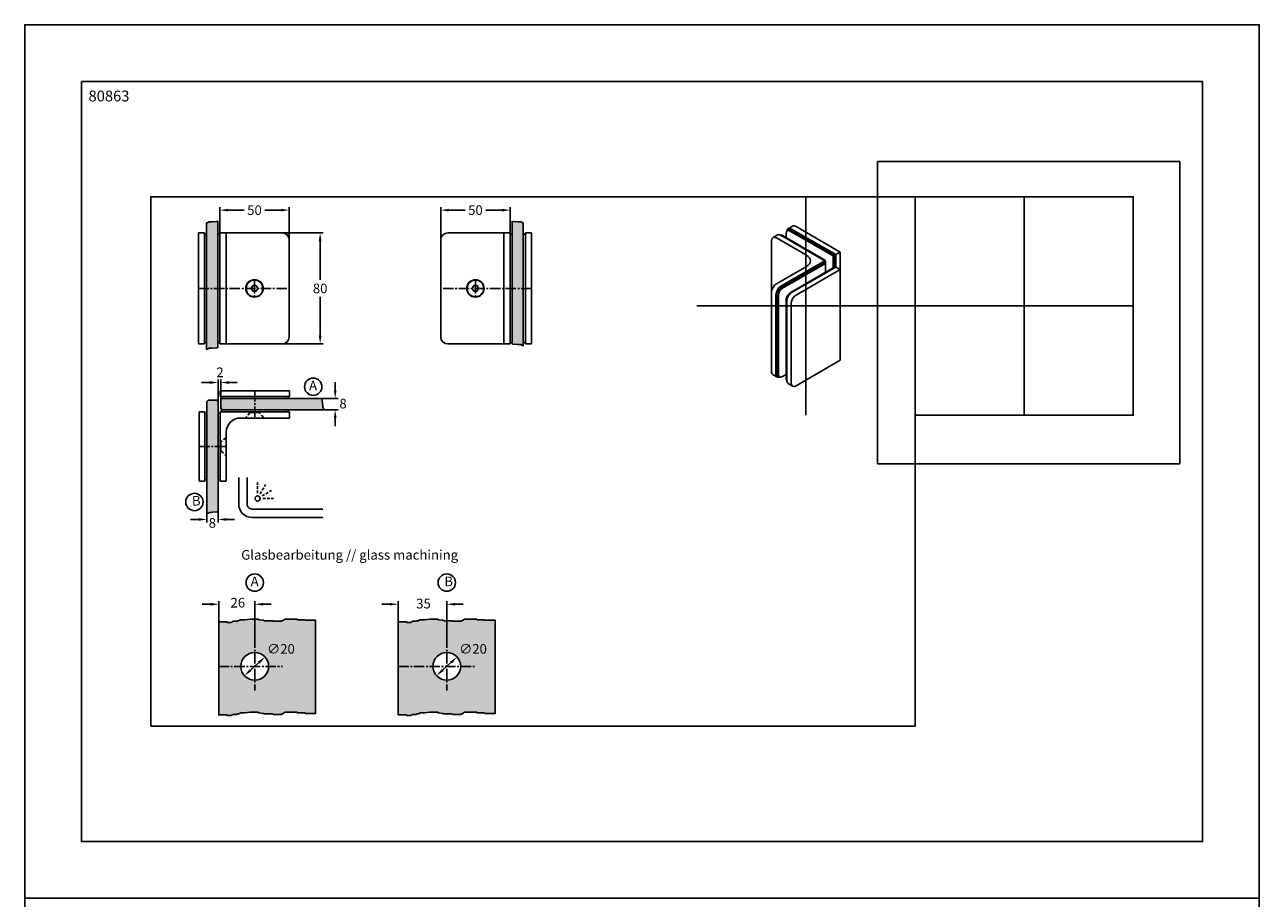
# Model space of a CAD drawing. Units: millimetres. Extents: x 0 to 890, y 0 to 1259.
# Drawn here: x 0 to 890, y 630 to 1259 of the extents above; entities that cross this region are included whole.
import ezdxf
from ezdxf.enums import TextEntityAlignment as Align

# ---------------------------------------------------------------- set-up
doc = ezdxf.new("R2010")
doc.units = ezdxf.units.MM
doc.header["$LTSCALE"] = 10
for name, pattern in [('AUSGEZOGEN', [0]), ('MITTE2', [1.125, 0.75, -0.125, 0.125, -0.125]), ('VERDECKT', [0.375, 0.25, -0.125])]:
    doc.linetypes.add(name, pattern=pattern)
for name, color, linetype in [('BEM', 7, 'AUSGEZOGEN'), ('Beschr-01', 5, 'Continuous'), ('Beschr.', 7, 'AUSGEZOGEN'), ('Foto', 255, 'AUSGEZOGEN'), ('Mitte', 9, 'MITTE2'), ('rahmen', 9, 'Continuous'), ('schraff', 9, 'Continuous'), ('SKIZZE', 9, 'AUSGEZOGEN'), ('VOLL', 2, 'AUSGEZOGEN'), ('VOLL1', 7, 'Continuous'), ('VOLL2', 4, 'Continuous')]:
    doc.layers.add(name, color=color, linetype=linetype)
doc.layers.add('GLAS', color=7, linetype='AUSGEZOGEN', true_color=0xb5ccdf)
doc.layers.add('HL2', color=5, linetype='Continuous', plot=False)
doc.styles.add('Stil2', font='MyriaRom_altern.ttf')
doc.dimstyles.new('a', dxfattribs={"dimscale": 4.24, "dimtxt": 1.64, "dimasz": 1.4, "dimexe": 0.5, "dimexo": 0, "dimgap": 0.6, "dimtad": 0, "dimtih": 1, "dimtoh": 1, "dimdec": 0, "dimtxsty": 'Stil2', "dimcen": 0, "dimclrd": 256, "dimclre": 256, "dimclrt": 5, "dimadec": 0, "dimazin": 0, "dimtp": 0.1, "dimtm": 0.1, "dimtfac": 0.71, "dimtdec": 0, "dimtofl": 0, "dimtmove": 2, "dimatfit": 3, "dimfxl": 1, "dimtolj": 1, "dimtzin": 0, "dimarcsym": 0})
picture_1 = doc.add_image_def('image1.bmp', size_in_pixel=(800, 800))

# ---------------------------------------------------------------- blocks, each defined once
blk = doc.blocks.new('*D8')
at = {"layer": 'BEM', "lineweight": -2, "transparency": 16777216}
for p, q in [((185.74, 1109.2), (215.19, 1109.2)), ((213.07, 1103.26), (213.07, 1075.28)), ((213.07, 1035.14), (213.07, 1063.12)), ((185.74, 1029.2), (215.19, 1029.2))]:
    blk.add_line(p, q, dxfattribs=at)
at = {"layer": 'BEM', "transparency": 16777216}
for points in [[(212.08, 1103.26), (214.06, 1103.26), (213.07, 1109.2)], [(212.08, 1035.14), (214.06, 1035.14), (213.07, 1029.2)]]:
    blk.add_solid(points, dxfattribs=at)
at = {"layer": 'Defpoints', "color": 0, "transparency": 16777216}
for p in [(185.74, 1109.2), (185.74, 1029.2), (213.07, 1029.2)]:
    blk.add_point(p, dxfattribs=at)
at = {"layer": 'BEM', "color": 5, "transparency": 16777216, "insert": (213.07, 1069.2), "char_height": 6.954, "attachment_point": 5, "style": 'Stil2'}
blk.add_mtext('\\A1;80', dxfattribs=at)
blk = doc.blocks.new('*D9')
at = {"layer": 'BEM', "lineweight": -2, "transparency": 16777216}
for p, q in [((223.93, 995.72), (223.93, 1001.66)), ((214.44, 989.79), (226.05, 989.79)), ((215.8, 981.79), (226.05, 981.79)), ((223.93, 975.85), (223.93, 969.92))]:
    blk.add_line(p, q, dxfattribs=at)
at = {"layer": 'BEM', "transparency": 16777216}
for points in [[(222.94, 995.72), (224.92, 995.72), (223.93, 989.79)], [(222.94, 975.85), (224.92, 975.85), (223.93, 981.79)]]:
    blk.add_solid(points, dxfattribs=at)
at = {"layer": 'Defpoints', "color": 0, "transparency": 16777216}
for p in [(214.44, 989.79), (215.8, 981.79), (223.93, 981.79)]:
    blk.add_point(p, dxfattribs=at)
at = {"layer": 'BEM', "color": 5, "transparency": 16777216, "insert": (229.61, 986.21), "char_height": 6.954, "attachment_point": 5, "style": 'Stil2'}
blk.add_mtext('\\A1;8', dxfattribs=at)
blk = doc.blocks.new('*D10')
at = {"layer": 'BEM', "lineweight": -2, "transparency": 16777216}
for p, q in [((263.5, 841.57), (257.56, 841.57)), ((269.44, 828.92), (269.44, 843.69)), ((304.44, 817.57), (304.44, 843.69)), ((310.37, 841.57), (316.31, 841.57))]:
    blk.add_line(p, q, dxfattribs=at)
at = {"layer": 'BEM', "transparency": 16777216}
for points in [[(263.5, 842.56), (263.5, 840.58), (269.44, 841.57)], [(310.37, 842.56), (310.37, 840.58), (304.44, 841.57)]]:
    blk.add_solid(points, dxfattribs=at)
at = {"layer": 'Defpoints', "color": 0, "transparency": 16777216}
for p in [(269.44, 841.57), (269.44, 828.92), (304.44, 817.57)]:
    blk.add_point(p, dxfattribs=at)
at = {"layer": 'BEM', "color": 5, "transparency": 16777216, "insert": (287.63, 842.03), "char_height": 6.954, "attachment_point": 5, "style": 'Stil2'}
blk.add_mtext('\\A1;35', dxfattribs=at)
blk = doc.blocks.new('*D15')
at = {"layer": 'BEM', "lineweight": -2, "transparency": 16777216}
blk.add_line((301.42, 794.1), (307.45, 799.54), dxfattribs=at)
at = {"layer": 'BEM', "transparency": 16777216}
for points in [[(306.79, 800.28), (308.12, 798.81), (311.86, 803.52)], [(300.75, 794.83), (302.08, 793.36), (297.01, 790.12)]]:
    blk.add_solid(points, dxfattribs=at)
at = {"layer": 'Defpoints', "color": 0, "transparency": 16777216}
for p in [(311.86, 803.52), (297.01, 790.12)]:
    blk.add_point(p, dxfattribs=at)
at = {"layer": 'BEM', "color": 5, "transparency": 16777216, "insert": (323.34, 809.39), "char_height": 6.954, "attachment_point": 5, "style": 'Stil2'}
blk.add_mtext('\\A1;∅20', dxfattribs=at)
blk = doc.blocks.new('*D11')
at = {"layer": 'BEM', "lineweight": -2, "transparency": 16777216}
for p, q in [((133.48, 1001.38), (127.55, 1001.38)), ((139.42, 987.76), (139.42, 1003.5)), ((141.42, 988.79), (141.42, 1003.5)), ((147.35, 1001.38), (153.29, 1001.38))]:
    blk.add_line(p, q, dxfattribs=at)
at = {"layer": 'BEM', "transparency": 16777216}
for points in [[(133.48, 1002.37), (133.48, 1000.39), (139.42, 1001.38)], [(147.35, 1002.37), (147.35, 1000.39), (141.42, 1001.38)]]:
    blk.add_solid(points, dxfattribs=at)
at = {"layer": 'Defpoints', "color": 0, "transparency": 16777216}
for p in [(139.42, 1001.38), (141.42, 988.79), (139.42, 987.76)]:
    blk.add_point(p, dxfattribs=at)
at = {"layer": 'BEM', "color": 5, "transparency": 16777216, "insert": (140.84, 1008.72), "char_height": 6.954, "attachment_point": 5, "style": 'Stil2'}
blk.add_mtext('\\A1;2', dxfattribs=at)
blk = doc.blocks.new('*D12')
at = {"layer": 'BEM', "lineweight": -2, "transparency": 16777216}
for p, q in [((300.08, 1069.2), (300.08, 1127.75)), ((306.01, 1125.63), (317.64, 1125.63)), ((344.14, 1125.63), (332.51, 1125.63)), ((350.08, 1104.2), (350.08, 1127.75))]:
    blk.add_line(p, q, dxfattribs=at)
at = {"layer": 'BEM', "transparency": 16777216}
for points in [[(306.01, 1126.62), (306.01, 1124.64), (300.08, 1125.63)], [(344.14, 1126.62), (344.14, 1124.64), (350.08, 1125.63)]]:
    blk.add_solid(points, dxfattribs=at)
at = {"layer": 'Defpoints', "color": 0, "transparency": 16777216}
for p in [(300.08, 1125.63), (350.08, 1104.2), (300.08, 1069.2)]:
    blk.add_point(p, dxfattribs=at)
at = {"layer": 'BEM', "color": 5, "transparency": 16777216, "insert": (325.08, 1125.63), "char_height": 6.954, "attachment_point": 5, "style": 'Stil2'}
blk.add_mtext('\\A1;50', dxfattribs=at)
blk = doc.blocks.new('*D13')
at = {"layer": 'BEM', "lineweight": -2, "transparency": 16777216}
for p, q in [((140.74, 1104.2), (140.74, 1127.75)), ((146.67, 1125.63), (158.3, 1125.63)), ((184.8, 1125.63), (173.18, 1125.63)), ((190.74, 1069.2), (190.74, 1127.75))]:
    blk.add_line(p, q, dxfattribs=at)
at = {"layer": 'BEM', "transparency": 16777216}
for points in [[(146.67, 1126.62), (146.67, 1124.64), (140.74, 1125.63)], [(184.8, 1126.62), (184.8, 1124.64), (190.74, 1125.63)]]:
    blk.add_solid(points, dxfattribs=at)
at = {"layer": 'Defpoints', "color": 0, "transparency": 16777216}
for p in [(190.74, 1125.63), (140.74, 1104.2), (190.74, 1069.2)]:
    blk.add_point(p, dxfattribs=at)
at = {"layer": 'BEM', "color": 5, "transparency": 16777216, "insert": (165.74, 1125.63), "char_height": 6.954, "attachment_point": 5, "style": 'Stil2'}
blk.add_mtext('\\A1;50', dxfattribs=at)
blk = doc.blocks.new('dusche-d-01')
at = {"linetype": 'VERDECKT'}
for p, q in [((0, 4.8), (0, 14.4)), ((2.4, 4.2), (7.2, 12.5)), ((4.2, 2.4), (12.5, 7.2)), ((4.8, 0), (14.4, 0))]:
    blk.add_line(p, q, dxfattribs=at)
for points in [[(58.9, -17), (-5, -17, -0.414214), (-17, -5), (-17, 18.8)], [(58.9, -9.5), (-5, -9.5, -0.414214), (-9.5, -5), (-9.5, 18.8)]]:
    blk.add_lwpolyline(points, format="xyb")
blk.add_circle((0, 0), 2.3)
blk = doc.blocks.new('*D14')
at = {"layer": 'BEM', "lineweight": -2, "transparency": 16777216}
for p, q in [((139.42, 908.36), (139.42, 900.58)), ((125.48, 902.7), (119.55, 902.7)), ((131.42, 906.99), (131.42, 900.58)), ((145.35, 902.7), (151.29, 902.7))]:
    blk.add_line(p, q, dxfattribs=at)
at = {"layer": 'BEM', "transparency": 16777216}
for points in [[(125.48, 903.69), (125.48, 901.71), (131.42, 902.7)], [(145.35, 903.69), (145.35, 901.71), (139.42, 902.7)]]:
    blk.add_solid(points, dxfattribs=at)
at = {"layer": 'Defpoints', "color": 0, "transparency": 16777216}
for p in [(139.42, 908.36), (131.42, 906.99), (131.42, 902.7)]:
    blk.add_point(p, dxfattribs=at)
at = {"layer": 'BEM', "color": 5, "transparency": 16777216, "insert": (135.33, 900.2), "char_height": 6.954, "attachment_point": 5, "style": 'Stil2'}
blk.add_mtext('\\A1;8', dxfattribs=at)
blk = doc.blocks.new('60863-d')
for p, q in [((-25, 0), (25, 0)), ((-25, -4), (-25, 0)), ((25, 0), (25, -4)), ((25, -4), (-25, -4)), ((-24, -4), (-24, -5.5)), ((-24, -5.5), (24, -5.5)), ((24, -4), (24, -5.5)), ((-40, -15), (-40, -65)), ((-36, -15), (-40, -15)), ((-36, -65), (-36, -15)), ((-36, -16), (-34.5, -16)), ((-34.5, -64), (-34.5, -16)), ((-26.5, -16), (-25, -16)), ((-26.5, -16), (-26.5, -64)), ((25, -15), (-25, -15)), ((-25, -15), (-25, -65)), ((-24, -13.5), (-24, -15)), ((24, -13.5), (-24, -13.5)), ((24, -13.5), (24, -15)), ((25, -15), (25, -19.5)), ((-10.5, -19.5), (25, -19.5)), ((-20.5, -29.5), (-20.5, -65)), ((-40, -65), (-36, -65)), ((-36, -64), (-34.5, -64)), ((-26.5, -64), (-25, -64)), ((-25, -65), (-20.5, -65))]:
    blk.add_line(p, q)
blk.add_arc((-10.5, -29.5), 10, 90, 180)
at = {"layer": 'Mitte'}
for p, q in [((0, 0), (0, -19.5)), ((-40, -40), (-20.5, -40))]:
    blk.add_line(p, q, dxfattribs=at)
at = {"layer": 'schraff', "linetype": 'VERDECKT'}
for points in [[(-6.4935, -19.5), (6.4935, -19.5), (6.4935, -19.291875), (3.24675, -15.504), (-3.24675, -15.504), (-6.4935, -19.291875)], [(-20.5, -46.4935), (-20.5, -33.5065), (-20.708125, -33.5065), (-24.496, -36.75325), (-24.496, -43.24675), (-20.708125, -46.4935)]]:
    blk.add_lwpolyline(points, close=True, dxfattribs=at)
blk = doc.blocks.new('80863-iso')
for p, q in [((-45.28, 90.27), (-48.46, 88.43)), ((-42.78, 90.02), (-10.96, 71.65)), ((-10.61, 71.85), (-41.72, 89.81)), ((-38.89, 88.18), (-38.89, 91.45)), ((-37, 93.89), (-38.06, 93.28)), ((-37.5, 94.76), (-34.32, 96.59)), ((-36.06, 93.08), (-4.95, 75.12)), ((-3.18, 76.14), (-35, 94.51)), ((-3.89, 75.73), (-35, 93.69)), ((-31.82, 96.35), (0, 77.98)), ((-49.5, 48.99), (-49.5, 86.14)), ((-45.96, 88.18), (-24.4, 75.73)), ((-10.96, 71.65), (-42.78, 53.28)), ((-10.61, 71.85), (-10.96, 71.65)), ((-10.96, 70.01), (-10.96, 71.65)), ((-10.61, 69.81), (-10.61, 71.85)), ((-3.89, 75.73), (-4.95, 75.12)), ((-4.95, 75.12), (-4.95, 66.54)), ((-3.89, 66.75), (-3.89, 75.73)), ((0, 77.98), (-3.18, 76.14)), ((-3.18, 67.16), (-3.18, 76.14)), ((0, 65.32), (0, 77.98)), ((-45.96, 55.11), (-24.4, 67.57)), ((-11.67, 70.42), (-42.78, 52.46)), ((-41.72, 51.85), (-10.61, 69.81)), ((-4.95, 66.54), (-36.06, 48.58)), ((-3.18, 67.16), (-35, 48.79)), ((-31.82, 46.95), (0, 65.32)), ((-10.61, 69.81), (-11.67, 70.42)), ((-10.61, 69.81), (-10.61, 63.28)), ((-4.6, 66.34), (-4.95, 66.54)), ((0, 65.32), (-3.18, 67.16)), ((0, 65.32), (0, 0)), ((-49.5, -8.16), (-49.5, 48.99)), ((-46.32, 47.15), (-46.32, -10)), ((-45.61, 47.56), (-45.61, -9.59)), ((-44.55, -10.21), (-44.55, 46.95)), ((-38.89, 43.68), (-38.89, -13.47)), ((-38.54, 42.66), (-38.54, -14.49)), ((-35.36, 40.82), (-35.36, -16.33)), ((-31.82, -18.37), (0, 0)), ((-45.28, -12.29), (-48.46, -10.45)), ((-43.72, -12.04), (-44.78, -11.42)), ((-38.89, -10.21), (-41.72, -11.84)), ((-37.5, -16.78), (-34.32, -18.62))]:
    blk.add_line(p, q)
for centre, major_axis, start_param, end_param in [((-45.96, 84.1), (-2.5, 4.33), 5.497787, 7.068583), ((-42.78, 85.94), (-2.5, 4.33), 5.497787, 6.283185), ((-41.72, 86.55), (-2, 3.46), 5.497787, 6.01481), ((-36.06, 89.81), (-2, 3.46), 5.497787, 7.068583), ((-35, 90.43), (-2.5, 4.33), 5.497787, 6.973002), ((-35, 90.43), (-2, 3.46), 5.497787, 6.283185), ((-31.82, 92.26), (-2.5, 4.33), 5.497787, 6.283185), ((-31.47, 71.65), (10, 0), 5.497787, 7.068583), ((-45.96, 51.03), (-2.5, -4.33), 3.926991, 5.497787), ((-42.78, 49.19), (2.5, 4.33), 0.785398, 2.356194), ((-42.78, 49.19), (-2, -3.46), 3.926991, 5.497787), ((-41.72, 48.58), (2, 3.46), 0.785398, 2.356194), ((-36.06, 45.32), (-2, -3.46), 3.926991, 5.497787), ((-35, 44.7), (-2.5, -4.33), 3.926991, 5.497787), ((-31.82, 42.87), (2.5, 4.33), 0.785398, 2.356194), ((-45.96, -6.12), (-2.5, -4.33), 5.497787, 6.283185), ((-42.78, -7.96), (-2.5, -4.33), 5.497787, 6.973002), ((-42.78, -7.96), (-2, -3.46), 5.497787, 6.283185), ((-41.72, -8.57), (-2, -3.46), 5.497787, 7.068583), ((-36.06, -11.84), (-2, -3.46), 5.497787, 6.01481), ((-35, -12.45), (-2.5, -4.33), 5.497787, 6.283185), ((-31.82, -14.29), (-2.5, -4.33), 5.497787, 7.068583)]:
    blk.add_ellipse(centre, major_axis=major_axis, ratio=0.57735, start_param=start_param, end_param=end_param)
blk = doc.blocks.new('80863-v')
for p, q in [((0, 75), (0, 80)), ((4.5, 80), (0, 80)), ((0, 5), (0, 75)), ((4.5, 80), (4.5, 75)), ((6, 79), (4.5, 79)), ((4.5, 5), (4.5, 75)), ((6, 79), (6, 75)), ((6, 5), (6, 75)), ((15.5, 79), (14, 79)), ((14, 75), (14, 79)), ((14, 75), (14, 5)), ((20, 80), (15.5, 80)), ((15.5, 75), (15.5, 80)), ((15.5, 5), (15.5, 75)), ((20, 80), (20, 75)), ((30, 80), (20, 80)), ((20, 75), (20, 5)), ((30, 80), (60.5, 80)), ((65.5, 75), (65.5, 5)), ((38.19, 40), (39.35, 42)), ((39.35, 38), (38.19, 40)), ((39.35, 42), (41.65, 42)), ((41.65, 38), (39.35, 38)), ((41.65, 42), (42.81, 40)), ((42.81, 40), (41.65, 38)), ((0, 0), (0, 5)), ((0, 0), (4.5, 0)), ((4.5, 5), (4.5, 0)), ((4.5, 1), (6, 1)), ((6, 5), (6, 1)), ((14, 1), (14, 5)), ((14, 1), (15.5, 1)), ((15.5, 0), (15.5, 5)), ((20, 5), (20, 0)), ((20, 0), (30, 0)), ((60.5, 0), (30, 0)), ((15.5, 0), (20, 0))]:
    blk.add_line(p, q)
for radius in [6.3, 6]:
    blk.add_circle((40.5, 40), radius)
for centre, start, end in [((60.5, 75), 0, 90), ((60.5, 5), 270, 0)]:
    blk.add_arc(centre, 5, start, end)
at = {"layer": 'Mitte'}
for p, q in [((40.5, 46.3), (40.5, 33.7)), ((0, 40), (65.5, 40))]:
    blk.add_line(p, q, dxfattribs=at)
blk = doc.blocks.new('*D26')
at = {"layer": 'BEM', "lineweight": -2, "transparency": 16777216}
for p, q in [((133.98, 841.57), (128.05, 841.57)), ((139.92, 828.92), (139.92, 843.69)), ((165.92, 817.57), (165.92, 843.69)), ((171.85, 841.57), (177.79, 841.57))]:
    blk.add_line(p, q, dxfattribs=at)
at = {"layer": 'BEM', "transparency": 16777216}
for points in [[(133.98, 842.56), (133.98, 840.58), (139.92, 841.57)], [(171.85, 842.56), (171.85, 840.58), (165.92, 841.57)]]:
    blk.add_solid(points, dxfattribs=at)
at = {"layer": 'Defpoints', "color": 0, "transparency": 16777216}
for p in [(139.92, 841.57), (139.92, 828.92), (165.92, 817.57)]:
    blk.add_point(p, dxfattribs=at)
at = {"layer": 'BEM', "color": 5, "transparency": 16777216, "insert": (153.69, 842.69), "char_height": 6.954, "attachment_point": 5, "style": 'Stil2'}
blk.add_mtext('\\A1;26', dxfattribs=at)
blk = doc.blocks.new('*D27')
at = {"layer": 'BEM', "lineweight": -2, "transparency": 16777216}
blk.add_line((162.9, 794.1), (168.94, 799.54), dxfattribs=at)
at = {"layer": 'BEM', "transparency": 16777216}
for points in [[(168.27, 800.28), (169.6, 798.81), (173.34, 803.52)], [(162.24, 794.83), (163.56, 793.36), (158.49, 790.12)]]:
    blk.add_solid(points, dxfattribs=at)
at = {"layer": 'Defpoints', "color": 0, "transparency": 16777216}
for p in [(173.34, 803.52), (158.49, 790.12)]:
    blk.add_point(p, dxfattribs=at)
at = {"layer": 'BEM', "color": 5, "transparency": 16777216, "insert": (184.82, 809.39), "char_height": 6.954, "attachment_point": 5, "style": 'Stil2'}
blk.add_mtext('\\A1;∅20', dxfattribs=at)
blk = doc.blocks.new('rahmen-classtec-00')
blk.add_line((0, 0), (890.4, 0))
for points in [[(40.95, 588.69), (849.45, 588.69), (849.45, 40.95), (40.95, 40.95)], [(90.9, 124.02), (642.1, 124.02), (642.1, 505.62), (90.9, 505.62)], [(642.1, 348.21), (799.51, 348.21), (799.51, 505.62), (642.1, 505.62)]]:
    blk.add_lwpolyline(points, close=True)
at = {"layer": 'HL2'}
for p, q in [((563.39, 505.62), (563.39, 348.21)), ((720.8, 505.62), (720.8, 348.21)), ((484.69, 426.91), (642.1, 426.91)), ((642.1, 426.91), (799.51, 426.91))]:
    blk.add_line(p, q, dxfattribs=at)
blk.add_lwpolyline([(0, 0), (890.4, 0), (890.4, 629.64), (0, 629.64)], close=True, dxfattribs=at)

msp = doc.modelspace()

# ---------------------------------------------------------------- hatches: boundary and pattern name
at = {"layer": 'GLAS'}
for points in [[(139.2024015, 1117.6850417), (139.2024015, 1026.592909), (138.4349591, 1026.3737508), (135.2954243, 1026.2110418), (134.1558895, 1026.0483335), (133.0163547, 1026.0483335), (132.1268198, 1025.5602087), (131.237285, 1025.2347914), (131.2024015, 1025.2298106), (131.2024015, 1116.3219433), (131.237285, 1116.3269242), (132.1268198, 1116.6523414), (133.0163547, 1117.1404662), (134.1558895, 1117.1404662), (135.2954243, 1117.3031745), (138.4349591, 1117.4658835)], [(351.6112311, 1117.6850417), (351.6112311, 1029.272264), (352.3786734, 1029.0531057), (355.5182082, 1028.8903968), (356.6577431, 1028.7276885), (357.7972779, 1028.7276885), (358.6868127, 1028.2395637), (359.5763475, 1027.9141464), (359.6112311, 1027.9091656), (359.6112311, 1116.3219433), (359.5763475, 1116.3269242), (358.6868127, 1116.6523414), (357.7972779, 1117.1404662), (356.6577431, 1117.1404662), (355.5182082, 1117.3031745), (352.3786734, 1117.4658835)], [(139.4187673, 908.3560134), (139.4187673, 987.7567574), (138.4187673, 988.7567574), (137.4187673, 988.7567574), (132.4187673, 988.7567574), (131.4187673, 987.7567574), (131.4187673, 906.992915), (131.4536509, 906.9978959), (132.3431857, 907.3233131), (133.2327205, 907.811438), (134.3722553, 907.811438), (135.5117902, 907.9741462), (138.651325, 908.1368552)], [(214.4364062, 989.7874506), (142.4187673, 989.7874506), (141.4187673, 988.7874506), (141.4187673, 987.7874506), (141.4187673, 982.7874506), (142.4187673, 981.7874506), (215.7995046, 981.7874506), (215.7945238, 981.8223342), (215.4691066, 982.711869), (214.9809817, 983.6014038), (214.9809817, 984.7409386), (214.8182734, 985.8804734), (214.6555645, 989.0200083)]]:
    msp.add_hatch(color=256, dxfattribs=at).paths.add_polyline_path(points)
h = msp.add_hatch(color=256, dxfattribs=at)
h.paths.add_polyline_path([(139.9187673, 828.9169934), (145.8454435, 828.9169934), (145.8454435, 828.5383428), (148.8766288, 828.5383428), (149.6344248, 828.9169934), (150.3922222, 829.295644), (152.6656116, 829.295644), (153.4234076, 829.6742947), (154.1812035, 829.6742947), (154.939001, 830.0529443), (155.3178989, 830.0529443), (155.3178989, 830.431595), (158.7279837, 830.431595), (162.516965, 830.8102456), (168.5793372, 830.8102456), (168.5793372, 830.431595), (169.3371331, 830.431595), (171.6105225, 830.0529443), (172.3683199, 830.0529443), (172.7472179, 829.6742947), (178.80959, 829.6742947), (179.188488, 829.295644), (185.2508601, 829.295644), (185.2508601, 829.6742947), (186.0086561, 829.6742947), (186.3875541, 830.0529443), (186.7664521, 830.0529443), (186.7664521, 830.431595), (187.1453501, 830.431595), (187.5242495, 830.8102456), (196.617807, 830.8102456), (196.617807, 830.431595), (201.9223817, 830.431595), (202.3012797, 830.0529443), (209.825042, 830.0529443), (209.825042, 762.9192569), (202.3012797, 762.9192569), (201.9223817, 763.2979075), (196.617807, 763.2979075), (196.617807, 763.6765581), (187.5242495, 763.6765581), (187.1453501, 763.2979075), (186.7664521, 763.2979075), (186.7664521, 762.9192569), (186.3875541, 762.9192569), (186.0086561, 762.5406072), (185.2508601, 762.5406072), (185.2508601, 762.1619566), (179.188488, 762.1619566), (178.80959, 762.5406072), (172.7472179, 762.5406072), (172.3683199, 762.9192569), (171.6105225, 762.9192569), (169.3371331, 763.2979075), (168.5793372, 763.2979075), (168.5793372, 763.6765581), (162.516965, 763.6765581), (158.7279837, 763.2979075), (155.3178989, 763.2979075), (155.3178989, 762.9192569), (154.939001, 762.9192569), (154.1812035, 762.5406072), (153.4234076, 762.5406072), (152.6656116, 762.1619566), (150.3922222, 762.1619566), (149.6344248, 761.783306), (148.8766288, 761.4046554), (145.8454435, 761.4046554), (145.8454435, 761.783306), (139.9187673, 761.783306)])
edge = h.paths.add_edge_path(flags=16)
edge.add_arc((165.9187673, 796.8204679), 10, 0, 360)
edge = h.paths.add_edge_path(flags=17)
edge.add_line((139.9187673, 828.9169934), (139.9187673, 761.783306))
h = msp.add_hatch(color=256, dxfattribs=at)
h.paths.add_polyline_path([(269.435109, 828.9169934), (275.3617851, 828.9169934), (275.3617851, 828.5383428), (278.3929704, 828.5383428), (279.1507664, 828.9169934), (279.9085638, 829.295644), (282.1819532, 829.295644), (282.9397492, 829.6742947), (283.6975452, 829.6742947), (284.4553426, 830.0529443), (284.8342406, 830.0529443), (284.8342406, 830.431595), (288.2443253, 830.431595), (292.0333066, 830.8102456), (298.0956788, 830.8102456), (298.0956788, 830.431595), (298.8534747, 830.431595), (301.1268641, 830.0529443), (301.8846615, 830.0529443), (302.2635595, 829.6742947), (308.3259316, 829.6742947), (308.7048296, 829.295644), (314.7672017, 829.295644), (314.7672017, 829.6742947), (315.5249977, 829.6742947), (315.9038957, 830.0529443), (316.2827937, 830.0529443), (316.2827937, 830.431595), (316.6616917, 830.431595), (317.0405911, 830.8102456), (326.1341486, 830.8102456), (326.1341486, 830.431595), (331.4387233, 830.431595), (331.8176213, 830.0529443), (339.3413836, 830.0529443), (339.3413836, 762.9192569), (331.8176213, 762.9192569), (331.4387233, 763.2979075), (326.1341486, 763.2979075), (326.1341486, 763.6765581), (317.0405911, 763.6765581), (316.6616917, 763.2979075), (316.2827937, 763.2979075), (316.2827937, 762.9192569), (315.9038957, 762.9192569), (315.5249977, 762.5406072), (314.7672017, 762.5406072), (314.7672017, 762.1619566), (308.7048296, 762.1619566), (308.3259316, 762.5406072), (302.2635595, 762.5406072), (301.8846615, 762.9192569), (301.1268641, 762.9192569), (298.8534747, 763.2979075), (298.0956788, 763.2979075), (298.0956788, 763.6765581), (292.0333066, 763.6765581), (288.2443253, 763.2979075), (284.8342406, 763.2979075), (284.8342406, 762.9192569), (284.4553426, 762.9192569), (283.6975452, 762.5406072), (282.9397492, 762.5406072), (282.1819532, 762.1619566), (279.9085638, 762.1619566), (279.1507664, 761.783306), (278.3929704, 761.4046554), (275.3617851, 761.4046554), (275.3617851, 761.783306), (269.435109, 761.783306)])
edge = h.paths.add_edge_path(flags=16)
edge.add_arc((304.435109, 796.8204679), 10, 0, 360)
edge = h.paths.add_edge_path(flags=17)
edge.add_line((269.435109, 828.9169934), (269.435109, 761.783306))

# ---------------------------------------------------------------- linework, layer by layer
at = {"layer": 'Beschr-01'}
for centre in [(208.0589465, 998.3166475), (122.4160443, 915.2709892), (165.9187673, 857.1597102), (304.435109, 857.1597102)]:
    msp.add_circle(centre, 6.2521363, dxfattribs=at)
at = {"layer": 'HL2'}
for points in [[(139.9187673, 828.9169934), (145.8454435, 828.9169934), (145.8454435, 828.5383428), (148.8766288, 828.5383428), (149.6344248, 828.9169934), (150.3922222, 829.295644), (152.6656116, 829.295644), (153.4234076, 829.6742947), (154.1812035, 829.6742947), (154.939001, 830.0529443), (155.3178989, 830.0529443), (155.3178989, 830.431595), (158.7279837, 830.431595), (162.516965, 830.8102456), (168.5793372, 830.8102456), (168.5793372, 830.431595), (169.3371331, 830.431595), (171.6105225, 830.0529443), (172.3683199, 830.0529443), (172.7472179, 829.6742947), (178.80959, 829.6742947), (179.188488, 829.295644), (185.2508601, 829.295644), (185.2508601, 829.6742947), (186.0086561, 829.6742947), (186.3875541, 830.0529443), (186.7664521, 830.0529443), (186.7664521, 830.431595), (187.1453501, 830.431595), (187.5242495, 830.8102456), (196.617807, 830.8102456), (196.617807, 830.431595), (201.9223817, 830.431595), (202.3012797, 830.0529443), (209.825042, 830.0529443), (209.825042, 762.9192569), (202.3012797, 762.9192569), (201.9223817, 763.2979075), (196.617807, 763.2979075), (196.617807, 763.6765581), (187.5242495, 763.6765581), (187.1453501, 763.2979075), (186.7664521, 763.2979075), (186.7664521, 762.9192569), (186.3875541, 762.9192569), (186.0086561, 762.5406072), (185.2508601, 762.5406072), (185.2508601, 762.1619566), (179.188488, 762.1619566), (178.80959, 762.5406072), (172.7472179, 762.5406072), (172.3683199, 762.9192569), (171.6105225, 762.9192569), (169.3371331, 763.2979075), (168.5793372, 763.2979075), (168.5793372, 763.6765581), (162.516965, 763.6765581), (158.7279837, 763.2979075), (155.3178989, 763.2979075), (155.3178989, 762.9192569), (154.939001, 762.9192569), (154.1812035, 762.5406072), (153.4234076, 762.5406072), (152.6656116, 762.1619566), (150.3922222, 762.1619566), (149.6344248, 761.783306), (148.8766288, 761.4046554), (145.8454435, 761.4046554), (145.8454435, 761.783306), (139.9187673, 761.783306)], [(269.435109, 828.9169934), (275.3617851, 828.9169934), (275.3617851, 828.5383428), (278.3929704, 828.5383428), (279.1507664, 828.9169934), (279.9085638, 829.295644), (282.1819532, 829.295644), (282.9397492, 829.6742947), (283.6975452, 829.6742947), (284.4553426, 830.0529443), (284.8342406, 830.0529443), (284.8342406, 830.431595), (288.2443253, 830.431595), (292.0333066, 830.8102456), (298.0956788, 830.8102456), (298.0956788, 830.431595), (298.8534747, 830.431595), (301.1268641, 830.0529443), (301.8846615, 830.0529443), (302.2635595, 829.6742947), (308.3259316, 829.6742947), (308.7048296, 829.295644), (314.7672017, 829.295644), (314.7672017, 829.6742947), (315.5249977, 829.6742947), (315.9038957, 830.0529443), (316.2827937, 830.0529443), (316.2827937, 830.431595), (316.6616917, 830.431595), (317.0405911, 830.8102456), (326.1341486, 830.8102456), (326.1341486, 830.431595), (331.4387233, 830.431595), (331.8176213, 830.0529443), (339.3413836, 830.0529443), (339.3413836, 762.9192569), (331.8176213, 762.9192569), (331.4387233, 763.2979075), (326.1341486, 763.2979075), (326.1341486, 763.6765581), (317.0405911, 763.6765581), (316.6616917, 763.2979075), (316.2827937, 763.2979075), (316.2827937, 762.9192569), (315.9038957, 762.9192569), (315.5249977, 762.5406072), (314.7672017, 762.5406072), (314.7672017, 762.1619566), (308.7048296, 762.1619566), (308.3259316, 762.5406072), (302.2635595, 762.5406072), (301.8846615, 762.9192569), (301.1268641, 762.9192569), (298.8534747, 763.2979075), (298.0956788, 763.2979075), (298.0956788, 763.6765581), (292.0333066, 763.6765581), (288.2443253, 763.2979075), (284.8342406, 763.2979075), (284.8342406, 762.9192569), (284.4553426, 762.9192569), (283.6975452, 762.5406072), (282.9397492, 762.5406072), (282.1819532, 762.1619566), (279.9085638, 762.1619566), (279.1507664, 761.783306), (278.3929704, 761.4046554), (275.3617851, 761.4046554), (275.3617851, 761.783306), (269.435109, 761.783306)]]:
    msp.add_lwpolyline(points, close=True, dxfattribs=at)
at = {"layer": 'Mitte'}
for p, q in [((165.9187673, 817.568037), (165.9187673, 779.3284658)), ((304.435109, 817.568037), (304.435109, 779.3284658)), ((139.9187673, 796.8204679), (185.9187673, 796.8204679)), ((269.435109, 796.8204679), (324.435109, 796.8204679))]:
    msp.add_line(p, q, dxfattribs=at)
at = {"layer": 'schraff'}
for points in [[(139.2024015, 1117.6850417), (139.2024015, 1026.592909), (138.4349591, 1026.3737508), (135.2954243, 1026.2110418), (134.1558895, 1026.0483335), (133.0163547, 1026.0483335), (132.1268198, 1025.5602087), (131.237285, 1025.2347914), (131.2024015, 1025.2298106), (131.2024015, 1116.3219433), (131.237285, 1116.3269242), (132.1268198, 1116.6523414), (133.0163547, 1117.1404662), (134.1558895, 1117.1404662), (135.2954243, 1117.3031745), (138.4349591, 1117.4658835)], [(351.6112311, 1117.6850417), (351.6112311, 1029.272264), (352.3786734, 1029.0531057), (355.5182082, 1028.8903968), (356.6577431, 1028.7276885), (357.7972779, 1028.7276885), (358.6868127, 1028.2395637), (359.5763475, 1027.9141464), (359.6112311, 1027.9091656), (359.6112311, 1116.3219433), (359.5763475, 1116.3269242), (358.6868127, 1116.6523414), (357.7972779, 1117.1404662), (356.6577431, 1117.1404662), (355.5182082, 1117.3031745), (352.3786734, 1117.4658835)]]:
    msp.add_lwpolyline(points, close=True, dxfattribs=at)
for points in [[(139.4187673, 908.3560134), (139.4187673, 987.7567574), (138.4187673, 988.7567574), (137.4187673, 988.7567574), (132.4187673, 988.7567574), (131.4187673, 987.7567574), (131.4187673, 906.992915), (131.4536509, 906.9978959), (132.3431857, 907.3233131), (133.2327205, 907.811438), (134.3722553, 907.811438), (135.5117902, 907.9741462), (138.651325, 908.1368552), (139.4187673, 908.3560134)], [(214.4364062, 989.7874506), (142.4187673, 989.7874506), (141.4187673, 988.7874506), (141.4187673, 987.7874506), (141.4187673, 982.7874506), (142.4187673, 981.7874506), (215.7995046, 981.7874506), (215.7945238, 981.8223342), (215.4691066, 982.711869), (214.9809817, 983.6014038), (214.9809817, 984.7409386), (214.8182734, 985.8804734), (214.6555645, 989.0200083), (214.4364062, 989.7874506)]]:
    msp.add_lwpolyline(points, dxfattribs=at)
at = {"layer": 'VOLL1'}
for points in [[(131.2024015, 1025.2298106), (131.2024015, 1116.3219433)], [(359.6112311, 1027.9091656), (359.6112311, 1116.3219433)], [(131.4187673, 906.992915), (131.4187673, 987.7567574), (132.4187673, 988.7567574), (137.4187673, 988.7567574), (138.4187673, 988.7567574), (139.4187673, 987.7567574), (139.4187673, 908.3560134)], [(215.7995046, 981.7874506), (142.4187673, 981.7874506), (141.4187673, 982.7874506), (141.4187673, 987.7874506), (141.4187673, 988.7874506), (142.4187673, 989.7874506), (214.4364062, 989.7874506)]]:
    msp.add_lwpolyline(points, dxfattribs=at)
at = {"layer": 'VOLL2'}
for p, q in [((139.9187673, 828.9169934), (139.9187673, 761.783306)), ((269.435109, 828.9169934), (269.435109, 761.783306))]:
    msp.add_line(p, q, dxfattribs=at)
for centre in [(165.9187673, 796.8204679), (304.435109, 796.8204679)]:
    msp.add_circle(centre, 10, dxfattribs=at)

# ---------------------------------------------------------------- block references
at = {"layer": 'rahmen'}
for p in [(-0.0000017, 629.6400014), (-0.0000017, 0.0000014)]:
    msp.add_blockref('rahmen-classtec-00', p, dxfattribs=at)
at = {"layer": 'SKIZZE', "xscale": 0.7999999999999545, "yscale": 0.7999999999999545, "zscale": 0.7999999999999545}
msp.add_blockref('dusche-d-01', (167.9454492, 917.8061442), dxfattribs=at)
at = {"layer": 'VOLL'}
for name, p in [('80863-iso', (588.1387396, 1017.463821)), ('80863-v', (125.2383681, 1029.1993977)), ('60863-d', (165.9187673, 995.2874506))]:
    msp.add_blockref(name, p, dxfattribs=at)
at = {"layer": 'VOLL', "xscale": -1}
msp.add_blockref('80863-v', (365.5752817, 1029.1993977), dxfattribs=at)

# ---------------------------------------------------------------- texts
at = {"layer": 'Beschr-01', "char_height": 6.96, "attachment_point": 4, "style": 'Stil2'}
for s, insert in [('A', (205.0977475, 998.3326915, 47.0713401)), ('B', (120.6189106, 915.2870332, 47.0713401)), ('{\\C256;Glasbearbeitung // glass machining}', (156.1556336, 877.1739495)), ('A', (162.9575683, 857.1757542, 47.0713401)), ('B', (302.6379753, 857.1757542, 47.0713401))]:
    msp.add_mtext(s, dxfattribs=dict(at, insert=insert))
at = {"layer": 'Beschr.', "style": 'Stil2'}
msp.add_text('80863', height=7.8, dxfattribs=at).set_placement((46.0106782, 1201.5485382), align=Align.BOTTOM_LEFT)

# ---------------------------------------------------------------- dimensions: what is measured, and where the dimension line sits
at = {"layer": 'BEM'}
for base, p1, p2, angle, picture, middle in [((190.7383509, 1125.6325768), (140.7383509, 1104.1993977), (190.7383509, 1069.1993977), 180, '*D13', (165.7383509, 1125.6325768)), ((213.0677921, 1029.1993977), (185.7383681, 1109.1993977), (185.7383681, 1029.1993977), 90, '*D8', (213.0677921, 1069.1993977))]:
    dim = msp.add_linear_dim(base=base, p1=p1, p2=p2, angle=angle, dimstyle='a', dxfattribs=at)
    dim.commit()
    dim.dimension.update_dxf_attribs({"geometry": picture, "text_midpoint": middle})
dim = msp.add_linear_dim(base=(300.0752645, 1125.6325768), p1=(350.0752817, 1104.1993977), p2=(300.0752645, 1069.1993977), dimstyle='a', dxfattribs=at)
dim.commit()
dim.dimension.update_dxf_attribs({"geometry": '*D12', "text_midpoint": (325.0752731, 1125.6325768)})
for base, p1, p2, angle, picture, middle in [((139.4187673, 1001.3793512), (141.4187673, 988.7874506), (139.4187673, 987.7567574), 180, '*D11', (140.8357028, 1008.7240515)), ((223.9259257, 981.7874506), (214.4364062, 989.7874506), (215.7995046, 981.7874506), 90, '*D9', (229.6108174, 986.2074998)), ((139.9187673, 841.5703859), (165.9187673, 817.568037), (139.9187673, 828.9169934), 180, '*D26', (153.6881516, 842.6865899))]:
    dim = msp.add_linear_dim(base=base, p1=p1, p2=p2, angle=angle, dimstyle='a', dxfattribs=at)
    dim.commit()
    dim.dimension.update_dxf_attribs({"geometry": picture, "text_midpoint": middle, "dimtype": 160})
dim = msp.add_linear_dim(base=(131.4187673, 902.6991487), p1=(139.4187673, 908.3560134), p2=(131.4187673, 906.992915), dimstyle='a', dxfattribs=at)
dim.commit()
dim.dimension.update_dxf_attribs({"geometry": '*D14', "text_midpoint": (135.3340726, 900.1970124), "dimtype": 160})
dim = msp.add_linear_dim(base=(269.435109, 841.5703859), p1=(304.435109, 817.568037), p2=(269.435109, 828.9169934), angle=180, dimstyle='a', override={"dimgap": 2}, dxfattribs=at)
dim.commit()
dim.dimension.update_dxf_attribs({"geometry": '*D10', "text_midpoint": (287.6294812, 842.0341306), "dimtype": 160})
for p1, p2, picture, middle in [((158.4928749, 790.1229966), (173.3446598, 803.5179391), '*D27', (184.8227413, 809.3879434)), ((297.0092165, 790.1229966), (311.8610014, 803.5179391), '*D15', (323.3390829, 809.3879434))]:
    dim = msp.add_diameter_dim_2p(p1=p1, p2=p2, dimstyle='a', dxfattribs=at)
    dim.commit()
    dim.dimension.update_dxf_attribs({"geometry": picture, "text_midpoint": middle, "dimtype": 163})

# ---------------------------------------------------------------- referenced raster images: frames only (the image files are external)
at = {"layer": 'Foto'}
image = msp.add_image(picture_1, insert=(614.9828375, 942.6791912), size_in_units=(217.989418, 217.989418), dxfattribs=at)
image.dxf.flags = 7

doc.saveas('drawing.dxf')
